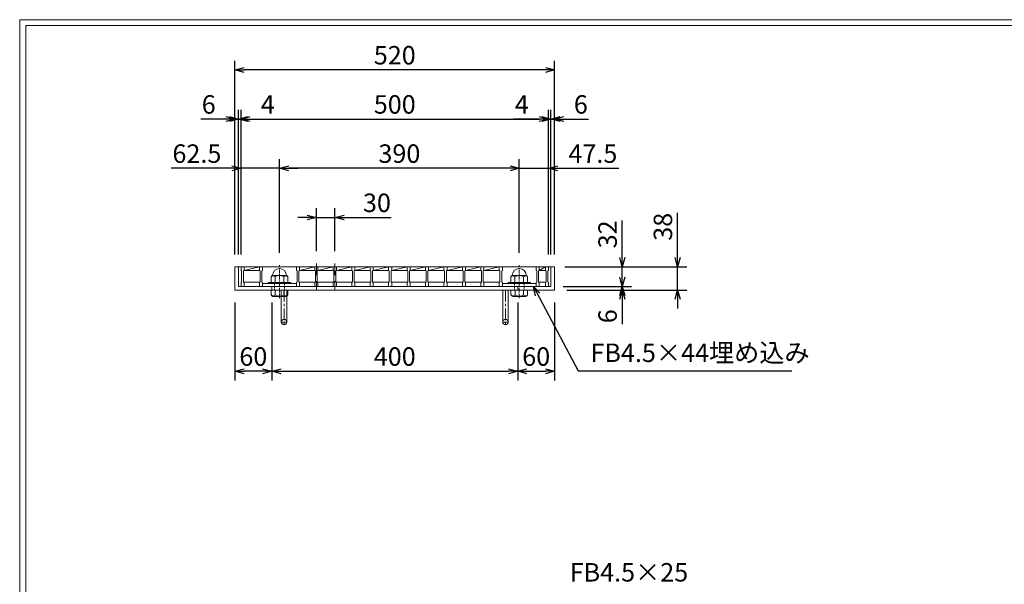
# Model space of a CAD drawing. Units: millimetres. Extents: x -180 to 2610, y -195 to 1778.
# Drawn here: x -180 to 1421, y 860 to 1778 of the extents above; entities that cross this region are included whole.
import ezdxf

# ---------------------------------------------------------------- set-up
doc = ezdxf.new("R2010")
doc.units = ezdxf.units.MM
for name, pattern in [('CENTER', [10, 6.25, -1.25, 1.25, -1.25]), ('DASHED', [3.75, 2.5, -1.25]), ('HIDDEN', [9.525, 6.35, -3.175])]:
    doc.linetypes.add(name, pattern=pattern)
for name, color, linetype, lineweight in [('中心線', 1, 'HIDDEN', 13), ('受け枠', 3, 'Continuous', 9), ('寸法線', 2, 'Continuous', 9), ('本体', 7, 'Continuous', 13), ('枠寸法', 31, 'Continuous', 9)]:
    doc.layers.add(name, color=color, linetype=linetype, lineweight=lineweight)
doc.layers.add('外枠', color=7, linetype='Continuous')
doc.dimstyles.new('ISO-25', dxfattribs={"dimscale": 10, "dimtxt": 3, "dimasz": 1.5, "dimexe": 1.5, "dimexo": 2, "dimgap": 0.5, "dimtad": 1, "dimdsep": 46, "dimtxsty": 'Standard', "dimblk": 'OPEN30', "dimcen": 2.5, "dimadec": 0, "dimazin": 0, "dimtfac": 1, "dimtmove": 0, "dimatfit": 0, "dimldrblk": 'OPEN30', "dimfxl": 1, "dimarcsym": 0})

# ---------------------------------------------------------------- blocks, each defined once
blk = doc.blocks.new('_Open30')
at = {"color": 0, "linetype": 'ByBlock', "lineweight": -2}
for p, q in [((-1, 0.27), (0, 0)), ((0, 0), (-1, -0.27)), ((0, 0), (-1, 0))]:
    blk.add_line(p, q, dxfattribs=at)
blk = doc.blocks.new('*D9')
at = {"layer": 'Defpoints', "color": 0, "ltscale": 3}
for p in [(170.1, 1696.2), (170.1, 1376.2), (690.1, 1376.2)]:
    blk.add_point(p, dxfattribs=at)
at = {"layer": '枠寸法', "color": 0, "lineweight": -2, "ltscale": 3}
for p, q in [((170.1, 1396.2), (170.1, 1711.2)), ((690.1, 1396.2), (690.1, 1711.2)), ((675.1, 1696.2), (185.1, 1696.2))]:
    blk.add_line(p, q, dxfattribs=at)
at = {"layer": '枠寸法', "color": 0, "lineweight": -2, "ltscale": 3, "xscale": 15, "yscale": 15, "zscale": 15, "rotation": 180}
blk.add_blockref('_Open30', (170.1, 1696.2), dxfattribs=at)
at = {"layer": '枠寸法', "color": 0, "lineweight": -2, "ltscale": 3, "xscale": 15, "yscale": 15, "zscale": 15}
blk.add_blockref('_Open30', (690.1, 1696.2), dxfattribs=at)
at = {"layer": '枠寸法', "color": 0, "ltscale": 3, "insert": (430.1, 1716.2), "char_height": 30, "attachment_point": 5}
blk.add_mtext('520', dxfattribs=at)
blk = doc.blocks.new('*D10')
at = {"layer": 'Defpoints', "color": 0, "ltscale": 3}
for p in [(680.1, 1616.2), (180.1, 1376.2), (680.1, 1376.2)]:
    blk.add_point(p, dxfattribs=at)
at = {"layer": '寸法線', "color": 0, "lineweight": -2, "ltscale": 3}
for p, q in [((180.1, 1396.2), (180.1, 1631.2)), ((680.1, 1396.2), (680.1, 1631.2)), ((195.1, 1616.2), (665.1, 1616.2))]:
    blk.add_line(p, q, dxfattribs=at)
at = {"layer": '寸法線', "color": 0, "lineweight": -2, "ltscale": 3, "xscale": 15, "yscale": 15, "zscale": 15, "rotation": 180}
blk.add_blockref('_Open30', (180.1, 1616.2), dxfattribs=at)
at = {"layer": '寸法線', "color": 0, "lineweight": -2, "ltscale": 3, "xscale": 15, "yscale": 15, "zscale": 15}
blk.add_blockref('_Open30', (680.1, 1616.2), dxfattribs=at)
at = {"layer": '寸法線', "color": 0, "ltscale": 3, "insert": (430.1, 1636.2), "char_height": 30, "attachment_point": 5}
blk.add_mtext('500', dxfattribs=at)
blk = doc.blocks.new('*D11')
at = {"layer": 'Defpoints', "color": 0, "ltscale": 3}
for p in [(170.1, 1338.2), (230.1, 1338.2), (170.1, 1206.2)]:
    blk.add_point(p, dxfattribs=at)
at = {"layer": '枠寸法', "color": 0, "lineweight": -2, "ltscale": 3}
for p, q in [((170.1, 1318.2), (170.1, 1191.2)), ((230.1, 1318.2), (230.1, 1191.2)), ((215.1, 1206.2), (185.1, 1206.2))]:
    blk.add_line(p, q, dxfattribs=at)
at = {"layer": '枠寸法', "color": 0, "lineweight": -2, "ltscale": 3, "xscale": 15, "yscale": 15, "zscale": 15, "rotation": 180}
blk.add_blockref('_Open30', (170.1, 1206.2), dxfattribs=at)
at = {"layer": '枠寸法', "color": 0, "lineweight": -2, "ltscale": 3, "xscale": 15, "yscale": 15, "zscale": 15}
blk.add_blockref('_Open30', (230.1, 1206.2), dxfattribs=at)
at = {"layer": '枠寸法', "color": 0, "ltscale": 3, "insert": (200.1, 1226.2), "char_height": 30, "attachment_point": 5}
blk.add_mtext('60', dxfattribs=at)
blk = doc.blocks.new('*D12')
at = {"layer": 'Defpoints', "color": 0, "ltscale": 3}
for p in [(230.1, 1338.2), (630.1, 1338.2), (630.1, 1206.2)]:
    blk.add_point(p, dxfattribs=at)
at = {"layer": '枠寸法', "color": 0, "lineweight": -2, "ltscale": 3}
for p, q in [((230.1, 1318.2), (230.1, 1191.2)), ((630.1, 1318.2), (630.1, 1191.2)), ((245.1, 1206.2), (615.1, 1206.2))]:
    blk.add_line(p, q, dxfattribs=at)
at = {"layer": '枠寸法', "color": 0, "lineweight": -2, "ltscale": 3, "xscale": 15, "yscale": 15, "zscale": 15, "rotation": 180}
blk.add_blockref('_Open30', (230.1, 1206.2), dxfattribs=at)
at = {"layer": '枠寸法', "color": 0, "lineweight": -2, "ltscale": 3, "xscale": 15, "yscale": 15, "zscale": 15}
blk.add_blockref('_Open30', (630.1, 1206.2), dxfattribs=at)
at = {"layer": '枠寸法', "color": 0, "ltscale": 3, "insert": (430.1, 1226.2), "char_height": 30, "attachment_point": 5}
blk.add_mtext('400', dxfattribs=at)
blk = doc.blocks.new('*D13')
at = {"layer": 'Defpoints', "color": 0, "ltscale": 3}
for p in [(630.1, 1338.2), (690.1, 1338.2), (690.1, 1206.2)]:
    blk.add_point(p, dxfattribs=at)
at = {"layer": '枠寸法', "color": 0, "lineweight": -2, "ltscale": 3}
for p, q in [((630.1, 1318.2), (630.1, 1191.2)), ((690.1, 1318.2), (690.1, 1191.2)), ((645.1, 1206.2), (675.1, 1206.2))]:
    blk.add_line(p, q, dxfattribs=at)
at = {"layer": '枠寸法', "color": 0, "lineweight": -2, "ltscale": 3, "xscale": 15, "yscale": 15, "zscale": 15, "rotation": 180}
blk.add_blockref('_Open30', (630.1, 1206.2), dxfattribs=at)
at = {"layer": '枠寸法', "color": 0, "lineweight": -2, "ltscale": 3, "xscale": 15, "yscale": 15, "zscale": 15}
blk.add_blockref('_Open30', (690.1, 1206.2), dxfattribs=at)
at = {"layer": '枠寸法', "color": 0, "ltscale": 3, "insert": (660.1, 1226.2), "char_height": 30, "attachment_point": 5}
blk.add_mtext('60', dxfattribs=at)
blk = doc.blocks.new('*D14')
at = {"layer": 'Defpoints', "color": 0, "ltscale": 3}
for p in [(690.1, 1616.2), (684.1, 1376.2), (690.1, 1376.2)]:
    blk.add_point(p, dxfattribs=at)
at = {"layer": '枠寸法', "color": 0, "lineweight": -2, "ltscale": 3}
for p, q in [((684.1, 1396.2), (684.1, 1631.2)), ((690.1, 1396.2), (690.1, 1631.2)), ((669.1, 1616.2), (654.1, 1616.2)), ((684.1, 1616.2), (690.1, 1616.2)), ((705.1, 1616.2), (745.3, 1616.2))]:
    blk.add_line(p, q, dxfattribs=at)
at = {"layer": '枠寸法', "color": 0, "lineweight": -2, "ltscale": 3, "xscale": 15, "yscale": 15, "zscale": 15}
blk.add_blockref('_Open30', (684.1, 1616.2), dxfattribs=at)
at = {"layer": '枠寸法', "color": 0, "lineweight": -2, "ltscale": 3, "xscale": 15, "yscale": 15, "zscale": 15, "rotation": 180}
blk.add_blockref('_Open30', (690.1, 1616.2), dxfattribs=at)
at = {"layer": '枠寸法', "color": 0, "ltscale": 3, "insert": (732.7, 1636.2), "char_height": 30, "attachment_point": 5}
blk.add_mtext('6', dxfattribs=at)
blk = doc.blocks.new('*D15')
at = {"layer": 'Defpoints', "color": 0, "ltscale": 3}
for p in [(680.1, 1616.2), (680.1, 1376.2), (684.1, 1376.2)]:
    blk.add_point(p, dxfattribs=at)
at = {"layer": '枠寸法', "color": 0, "lineweight": -2, "ltscale": 3}
for p, q in [((680.1, 1396.2), (680.1, 1631.2)), ((684.1, 1396.2), (684.1, 1631.2)), ((665.1, 1616.2), (623.2, 1616.2)), ((684.1, 1616.2), (680.1, 1616.2)), ((699.1, 1616.2), (714.1, 1616.2))]:
    blk.add_line(p, q, dxfattribs=at)
at = {"layer": '枠寸法', "color": 0, "lineweight": -2, "ltscale": 3, "xscale": 15, "yscale": 15, "zscale": 15}
blk.add_blockref('_Open30', (680.1, 1616.2), dxfattribs=at)
at = {"layer": '枠寸法', "color": 0, "lineweight": -2, "ltscale": 3, "xscale": 15, "yscale": 15, "zscale": 15, "rotation": 180}
blk.add_blockref('_Open30', (684.1, 1616.2), dxfattribs=at)
at = {"layer": '枠寸法', "color": 0, "ltscale": 3, "insert": (636.7, 1636.2), "char_height": 30, "attachment_point": 5}
blk.add_mtext('4', dxfattribs=at)
blk = doc.blocks.new('*D16')
at = {"layer": 'Defpoints', "color": 0, "ltscale": 3}
for p in [(170.1, 1616.2), (170.1, 1376.2), (176.1, 1376.2)]:
    blk.add_point(p, dxfattribs=at)
at = {"layer": '枠寸法', "color": 0, "lineweight": -2, "ltscale": 3}
for p, q in [((170.1, 1396.2), (170.1, 1631.2)), ((176.1, 1396.2), (176.1, 1631.2)), ((155.1, 1616.2), (114.9, 1616.2)), ((176.1, 1616.2), (170.1, 1616.2)), ((191.1, 1616.2), (206.1, 1616.2))]:
    blk.add_line(p, q, dxfattribs=at)
at = {"layer": '枠寸法', "color": 0, "lineweight": -2, "ltscale": 3, "xscale": 15, "yscale": 15, "zscale": 15}
blk.add_blockref('_Open30', (170.1, 1616.2), dxfattribs=at)
at = {"layer": '枠寸法', "color": 0, "lineweight": -2, "ltscale": 3, "xscale": 15, "yscale": 15, "zscale": 15, "rotation": 180}
blk.add_blockref('_Open30', (176.1, 1616.2), dxfattribs=at)
at = {"layer": '枠寸法', "color": 0, "ltscale": 3, "insert": (127.5, 1636.2), "char_height": 30, "attachment_point": 5}
blk.add_mtext('6', dxfattribs=at)
blk = doc.blocks.new('*D17')
at = {"layer": 'Defpoints', "color": 0, "ltscale": 3}
for p in [(180.1, 1616.2), (176.1, 1376.2), (180.1, 1376.2)]:
    blk.add_point(p, dxfattribs=at)
at = {"layer": '枠寸法', "color": 0, "lineweight": -2, "ltscale": 3}
for p, q in [((176.1, 1396.2), (176.1, 1631.2)), ((180.1, 1396.2), (180.1, 1631.2)), ((161.1, 1616.2), (146.1, 1616.2)), ((176.1, 1616.2), (180.1, 1616.2)), ((195.1, 1616.2), (237, 1616.2))]:
    blk.add_line(p, q, dxfattribs=at)
at = {"layer": '枠寸法', "color": 0, "lineweight": -2, "ltscale": 3, "xscale": 15, "yscale": 15, "zscale": 15}
blk.add_blockref('_Open30', (176.1, 1616.2), dxfattribs=at)
at = {"layer": '枠寸法', "color": 0, "lineweight": -2, "ltscale": 3, "xscale": 15, "yscale": 15, "zscale": 15, "rotation": 180}
blk.add_blockref('_Open30', (180.1, 1616.2), dxfattribs=at)
at = {"layer": '枠寸法', "color": 0, "ltscale": 3, "insert": (223.6, 1636.2), "char_height": 30, "attachment_point": 5}
blk.add_mtext('4', dxfattribs=at)
blk = doc.blocks.new('*D18')
at = {"layer": 'Defpoints', "color": 0, "ltscale": 3}
for p in [(690.1, 1376.2), (690.1, 1338.2), (890.1, 1338.2)]:
    blk.add_point(p, dxfattribs=at)
at = {"layer": '枠寸法', "color": 0, "lineweight": -2, "ltscale": 3}
for p, q in [((890.1, 1391.2), (890.1, 1463.8)), ((710.1, 1376.2), (905.1, 1376.2)), ((890.1, 1338.2), (890.1, 1376.2)), ((710.1, 1338.2), (905.1, 1338.2)), ((890.1, 1323.2), (890.1, 1308.2))]:
    blk.add_line(p, q, dxfattribs=at)
at = {"layer": '枠寸法', "color": 0, "lineweight": -2, "ltscale": 3, "xscale": 15, "yscale": 15, "zscale": 15}
for p, rotation in [((890.1, 1376.2), 270), ((890.1, 1338.2), 90)]:
    blk.add_blockref('_Open30', p, dxfattribs=dict(at, rotation=rotation))
at = {"layer": '枠寸法', "color": 0, "ltscale": 3, "insert": (870.1, 1441.1), "char_height": 30, "attachment_point": 5, "rotation": 90}
blk.add_mtext('38', dxfattribs=at)
blk = doc.blocks.new('*D19')
at = {"layer": 'Defpoints', "color": 0, "ltscale": 3}
for p in [(684.1, 1344.2), (690.1, 1338.2), (800.1, 1338.2)]:
    blk.add_point(p, dxfattribs=at)
at = {"layer": '枠寸法', "color": 0, "lineweight": -2, "ltscale": 3}
for p, q in [((800.1, 1359.2), (800.1, 1374.2)), ((704.1, 1344.2), (815.1, 1344.2)), ((710.1, 1338.2), (815.1, 1338.2)), ((800.1, 1344.2), (800.1, 1338.2)), ((800.1, 1323.2), (800.1, 1283))]:
    blk.add_line(p, q, dxfattribs=at)
at = {"layer": '枠寸法', "color": 0, "lineweight": -2, "ltscale": 3, "xscale": 15, "yscale": 15, "zscale": 15}
for p, rotation in [((800.1, 1344.2), 270), ((800.1, 1338.2), 90)]:
    blk.add_blockref('_Open30', p, dxfattribs=dict(at, rotation=rotation))
at = {"layer": '枠寸法', "color": 0, "ltscale": 3, "insert": (780.1, 1295.6), "char_height": 30, "attachment_point": 5, "rotation": 90}
blk.add_mtext('6', dxfattribs=at)
blk = doc.blocks.new('*D30')
at = {"layer": 'Defpoints', "color": 0, "ltscale": 3}
for p in [(686.6, 1376.2), (800.1, 1376.2), (686.6, 1344.2)]:
    blk.add_point(p, dxfattribs=at)
at = {"layer": '寸法線', "color": 0, "lineweight": -2, "ltscale": 3}
for p, q in [((800.1, 1391.2), (800.1, 1451.4)), ((706.6, 1376.2), (815.1, 1376.2)), ((800.1, 1344.2), (800.1, 1376.2)), ((706.6, 1344.2), (815.1, 1344.2)), ((800.1, 1329.2), (800.1, 1314.2))]:
    blk.add_line(p, q, dxfattribs=at)
at = {"layer": '寸法線', "color": 0, "lineweight": -2, "ltscale": 3, "xscale": 15, "yscale": 15, "zscale": 15}
for p, rotation in [((800.1, 1376.2), 270), ((800.1, 1344.2), 90)]:
    blk.add_blockref('_Open30', p, dxfattribs=dict(at, rotation=rotation))
at = {"layer": '寸法線', "color": 0, "ltscale": 3, "insert": (780.1, 1428.8), "char_height": 30, "attachment_point": 5, "rotation": 90}
blk.add_mtext('32', dxfattribs=at)
blk = doc.blocks.new('*D31')
at = {"layer": 'Defpoints', "color": 0, "ltscale": 3}
for p in [(302.6, 1456.2), (302.6, 1381.2), (332.6, 1381.2)]:
    blk.add_point(p, dxfattribs=at)
at = {"layer": '寸法線', "color": 0, "lineweight": -2, "ltscale": 3}
for p, q in [((302.6, 1401.2), (302.6, 1471.2)), ((332.6, 1401.2), (332.6, 1471.2)), ((287.6, 1456.2), (272.6, 1456.2)), ((302.6, 1456.2), (332.6, 1456.2)), ((347.6, 1456.2), (424, 1456.2))]:
    blk.add_line(p, q, dxfattribs=at)
at = {"layer": '寸法線', "color": 0, "lineweight": -2, "ltscale": 3, "xscale": 15, "yscale": 15, "zscale": 15}
blk.add_blockref('_Open30', (302.6, 1456.2), dxfattribs=at)
at = {"layer": '寸法線', "color": 0, "lineweight": -2, "ltscale": 3, "xscale": 15, "yscale": 15, "zscale": 15, "rotation": 180}
blk.add_blockref('_Open30', (332.6, 1456.2), dxfattribs=at)
at = {"layer": '寸法線', "color": 0, "ltscale": 3, "insert": (401.1, 1476.2), "char_height": 30, "attachment_point": 5}
blk.add_mtext('30', dxfattribs=at)
blk = doc.blocks.new('ボルト断面図M16（ｺﾞﾑ無）')
at = {"layer": '中心線', "linetype": 'CENTER'}
blk.add_line((0, -23.5), (0, 30), dxfattribs=at)
at = {"layer": '受け枠'}
for p, q in [((-17.5, 1.9), (17.5, 1.9)), ((-17.5, 0), (17.5, 0)), ((-13.5, 11.1), (-13.5, 1.9)), ((-11.4, 13.2), (11.4, 13.2)), ((-7, 11.1), (-7, 1.9)), ((7, 11.1), (7, 1.9)), ((13.5, 11.1), (13.5, 1.9)), ((-13.5, -10.5), (13.5, -10.5)), ((-13.5, -10.5), (-13.5, -18.1)), ((-6.9, -18.6), (-6.9, -10.5)), ((6.9, -18.6), (6.9, -10.5)), ((13.5, -10.5), (13.5, -18.1)), ((-10.7, -20.9), (10.7, -20.9))]:
    blk.add_line(p, q, dxfattribs=at)
at = {"layer": '受け枠', "linetype": 'DASHED'}
for p, q in [((-8, -10.5), (-8, 0)), ((8, -10.5), (8, 0))]:
    blk.add_line(p, q, dxfattribs=at)
at = {"layer": '受け枠', "ltscale": 3}
for centre, radius, start, end in [((0, 13.2), 11.4, 0, 180), ((0, -1.6), 14.5, 61.0495, 118.9505), ((0, -6.2), 14.1, 240.7011, 299.2989)]:
    blk.add_arc(centre, radius, start, end, dxfattribs=at)
at = {"layer": '受け枠'}
for centre, radius, start, end in [((-17.5, 0.9), 1, 90, 180), ((-17.5, 1), 1, 180, 270), ((-11.4, 11.1), 2.08, 90, 180), ((11.4, 11.1), 2.08, 0, 90), ((17.5, 0.9), 1, 0, 90), ((17.5, 1), 1, 270, 0), ((-10.7, -18.1), 2.77, 180, 270), ((10.7, -18.1), 2.77, 270, 0)]:
    blk.add_arc(centre, radius, start, end, dxfattribs=at)
at = {"layer": '受け枠', "ltscale": 3}
for points in [[(-11.4, 12.5), (-12.1, 12.4), (-13.1, 12), (-13.5, 11.1)], [(-7, 11.1), (-8.4, 12), (-10, 12.6), (-11.4, 12.5)], [(7, 11.1), (8.4, 12), (10, 12.6), (11.4, 12.5)], [(11.4, 12.5), (12.1, 12.4), (13.1, 12), (13.5, 11.1)], [(-11.4, -20), (-12.1, -19.9), (-13.3, -19.7), (-13.5, -17.6)], [(-6.9, -18.6), (-8.4, -19.5), (-10, -20.1), (-11.4, -20)], [(6.9, -18.6), (8.4, -19.5), (10, -20.1), (11.4, -20)], [(11.4, -20), (12.1, -19.9), (13.3, -19.7), (13.5, -17.6)]]:
    blk.add_open_spline(points, degree=3, dxfattribs=at)
blk = doc.blocks.new('*D46')
at = {"layer": 'Defpoints', "color": 0, "ltscale": 3}
for p in [(680.1, 1536.2), (632.6, 1378.8), (680.1, 1376.2)]:
    blk.add_point(p, dxfattribs=at)
at = {"layer": '寸法線', "color": 0, "lineweight": -2, "ltscale": 3}
for p, q in [((632.6, 1398.8), (632.6, 1551.2)), ((680.1, 1396.2), (680.1, 1551.2)), ((617.6, 1536.2), (602.6, 1536.2)), ((632.6, 1536.2), (680.1, 1536.2)), ((695.1, 1536.2), (794.6, 1536.2))]:
    blk.add_line(p, q, dxfattribs=at)
at = {"layer": '寸法線', "color": 0, "lineweight": -2, "ltscale": 3, "xscale": 15, "yscale": 15, "zscale": 15}
blk.add_blockref('_Open30', (632.6, 1536.2), dxfattribs=at)
at = {"layer": '寸法線', "color": 0, "lineweight": -2, "ltscale": 3, "xscale": 15, "yscale": 15, "zscale": 15, "rotation": 180}
blk.add_blockref('_Open30', (680.1, 1536.2), dxfattribs=at)
at = {"layer": '寸法線', "color": 0, "ltscale": 3, "insert": (752.3, 1556.2), "char_height": 30, "attachment_point": 5}
blk.add_mtext('47.5', dxfattribs=at)
blk = doc.blocks.new('*D47')
at = {"layer": 'Defpoints', "color": 0, "ltscale": 3}
for p in [(242.6, 1536.2), (242.6, 1378.8), (632.6, 1378.8)]:
    blk.add_point(p, dxfattribs=at)
at = {"layer": '寸法線', "color": 0, "lineweight": -2, "ltscale": 3}
for p, q in [((242.6, 1398.8), (242.6, 1551.2)), ((632.6, 1398.8), (632.6, 1551.2)), ((617.6, 1536.2), (257.6, 1536.2))]:
    blk.add_line(p, q, dxfattribs=at)
at = {"layer": '寸法線', "color": 0, "lineweight": -2, "ltscale": 3, "xscale": 15, "yscale": 15, "zscale": 15, "rotation": 180}
blk.add_blockref('_Open30', (242.6, 1536.2), dxfattribs=at)
at = {"layer": '寸法線', "color": 0, "lineweight": -2, "ltscale": 3, "xscale": 15, "yscale": 15, "zscale": 15}
blk.add_blockref('_Open30', (632.6, 1536.2), dxfattribs=at)
at = {"layer": '寸法線', "color": 0, "ltscale": 3, "insert": (437.6, 1556.2), "char_height": 30, "attachment_point": 5}
blk.add_mtext('390', dxfattribs=at)
blk = doc.blocks.new('*D48')
at = {"layer": 'Defpoints', "color": 0, "ltscale": 3}
for p in [(180.1, 1536.2), (242.6, 1378.8), (180.1, 1376.2)]:
    blk.add_point(p, dxfattribs=at)
at = {"layer": '寸法線', "color": 0, "lineweight": -2, "ltscale": 3}
for p, q in [((180.1, 1396.2), (180.1, 1551.2)), ((242.6, 1398.8), (242.6, 1551.2)), ((165.1, 1536.2), (66.6, 1536.2)), ((242.6, 1536.2), (180.1, 1536.2)), ((257.6, 1536.2), (272.6, 1536.2))]:
    blk.add_line(p, q, dxfattribs=at)
at = {"layer": '寸法線', "color": 0, "lineweight": -2, "ltscale": 3, "xscale": 15, "yscale": 15, "zscale": 15}
blk.add_blockref('_Open30', (180.1, 1536.2), dxfattribs=at)
at = {"layer": '寸法線', "color": 0, "lineweight": -2, "ltscale": 3, "xscale": 15, "yscale": 15, "zscale": 15, "rotation": 180}
blk.add_blockref('_Open30', (242.6, 1536.2), dxfattribs=at)
at = {"layer": '寸法線', "color": 0, "ltscale": 3, "insert": (108.3, 1556.2), "char_height": 30, "attachment_point": 5}
blk.add_mtext('62.5', dxfattribs=at)
blk = doc.blocks.new('*U67')
at = {"layer": '本体', "linetype": 'Continuous'}
for p, q in [((-15.5, 16), (14.5, 16)), ((-10.5, 10), (14.5, 16)), ((-10.5, 10), (14.5, 10)), ((-11.5, -9), (15.5, -9))]:
    blk.add_line(p, q, dxfattribs=at)
at = {"layer": '本体'}
for p, q in [((-15.5, 16), (-10.5, 16)), ((-15.5, 16), (-15.5, 10)), ((-15.5, 16), (-10.5, 16)), ((-15.5, 16), (-15.5, 10)), ((-15.5, 16), (-10.5, 16)), ((-15.5, 16), (-15.5, 10)), ((-15.5, 10), (-14.5, 9)), ((-15.5, 10), (-14.5, 9)), ((-15.5, 10), (-14.5, 9)), ((-14.5, 9), (-14.5, -9)), ((-14.5, 9), (-14.5, -9)), ((-14.5, 9), (-14.5, -9)), ((-10.5, 10), (-11.5, 9)), ((-10.5, 10), (-11.5, 9)), ((-10.5, 10), (-11.5, 9)), ((-11.5, 9), (-11.5, -9)), ((-11.5, 9), (-11.5, -9)), ((-11.5, 9), (-11.5, -9)), ((-10.5, 16), (-10.5, 10)), ((-10.5, 16), (-10.5, 10)), ((-10.5, 16), (-10.5, 10)), ((-15.5, -10), (-14.5, -9)), ((-15.5, -10), (-14.5, -9)), ((-15.5, -10), (-14.5, -9)), ((-15.5, -16), (-15.5, -10)), ((-15.5, -16), (-15.5, -10)), ((-15.5, -16), (-15.5, -10)), ((-15.5, -16), (-10.5, -16)), ((-15.5, -16), (-10.5, -16)), ((-15.5, -16), (-10.5, -16)), ((-10.5, -10), (-11.5, -9)), ((-10.5, -10), (-11.5, -9)), ((-10.5, -10), (-11.5, -9)), ((-10.5, -16), (-10.5, -10)), ((-10.5, -16), (-10.5, -10)), ((-10.5, -16), (-10.5, -10))]:
    blk.add_line(p, q, dxfattribs=at)
blk = doc.blocks.new('*U68')
at = {"layer": '本体', "color": 0, "linetype": 'ByBlock', "lineweight": -2}
for p in [(0, 0), (30, 0), (60, 0), (90, 0), (120, 0), (150, 0), (180, 0), (210, 0), (240, 0), (270, 0), (300, 0)]:
    blk.add_blockref('*U67', p, dxfattribs=at)

msp = doc.modelspace()

# ---------------------------------------------------------------- linework, layer by layer
at = {"layer": '中心線', "ltscale": 3}
for p, q in [((302.611, 1381.233), (302.611, 1339.233)), ((332.611, 1381.233), (332.611, 1339.233))]:
    msp.add_line(p, q, dxfattribs=at)
at = {"layer": '受け枠', "ltscale": 3}
for p, q in [((170.111, 1376.233), (170.111, 1338.233)), ((170.111, 1376.233), (690.111, 1376.233)), ((176.111, 1376.233), (176.111, 1344.233)), ((684.111, 1376.233), (684.111, 1344.233)), ((690.111, 1376.233), (690.111, 1338.233)), ((170.111, 1338.233), (690.111, 1338.233)), ((176.111, 1344.233), (684.111, 1344.233)), ((230.111, 1344.233), (230.111, 1338.233)), ((245.611, 1338.233), (245.611, 1286.233)), ((245.611, 1338.233), (254.611, 1338.233)), ((254.611, 1338.233), (254.611, 1286.233)), ((605.611, 1338.233), (605.611, 1286.233)), ((614.611, 1338.233), (605.611, 1338.233)), ((614.611, 1338.233), (614.611, 1286.233)), ((630.111, 1344.233), (630.111, 1338.233))]:
    msp.add_line(p, q, dxfattribs=at)
at = {"layer": '受け枠', "linetype": 'CENTER', "ltscale": 3}
for p, q in [((250.111, 1338.233), (250.111, 1281.733)), ((610.111, 1338.233), (610.111, 1281.733)), ((254.611, 1286.233), (245.611, 1286.233)), ((605.611, 1286.233), (614.611, 1286.233))]:
    msp.add_line(p, q, dxfattribs=at)
at = {"layer": '受け枠', "ltscale": 3}
for centre in [(250.111, 1286.233), (610.111, 1286.233)]:
    msp.add_circle(centre, 4.5, dxfattribs=at)
at = {"layer": '外枠', "lineweight": 9, "ltscale": 80}
for p in [(2609.622, 1777.869), (-179.889, -195.4)]:
    msp.add_line(p, (-179.889, 1777.869), dxfattribs=at)
at = {"layer": '外枠', "lineweight": 9, "ltscale": 100}
for q in [(2600.231, 1768.477), (-169.889, -185.4)]:
    msp.add_line((-169.889, 1768.477), q, dxfattribs=at)
at = {"layer": '本体', "linetype": 'Continuous'}
for p, q in [((180.111, 1376.233), (210.111, 1376.233)), ((185.111, 1370.233), (210.111, 1376.233)), ((185.111, 1370.233), (210.111, 1370.233)), ((210.111, 1376.233), (240.111, 1376.233)), ((240.111, 1376.233), (270.111, 1376.233)), ((600.111, 1376.233), (630.111, 1376.233)), ((630.111, 1376.233), (660.111, 1376.233)), ((660.111, 1376.233), (675.111, 1376.233)), ((665.111, 1370.233), (675.111, 1376.233)), ((665.111, 1370.233), (675.111, 1370.233)), ((184.111, 1351.233), (211.111, 1351.233)), ((664.111, 1351.233), (676.111, 1351.233))]:
    msp.add_line(p, q, dxfattribs=at)
at = {"layer": '本体'}
for p, q in [((180.111, 1376.233), (185.111, 1376.233)), ((180.111, 1376.233), (180.111, 1370.233)), ((180.111, 1376.233), (185.111, 1376.233)), ((180.111, 1376.233), (180.111, 1370.233)), ((180.111, 1376.233), (185.111, 1376.233)), ((180.111, 1376.233), (180.111, 1370.233)), ((180.111, 1370.233), (181.111, 1369.233)), ((180.111, 1370.233), (181.111, 1369.233)), ((180.111, 1370.233), (181.111, 1369.233)), ((181.111, 1369.233), (181.111, 1351.233)), ((181.111, 1369.233), (181.111, 1351.233)), ((181.111, 1369.233), (181.111, 1351.233)), ((185.111, 1370.233), (184.111, 1369.233)), ((185.111, 1370.233), (184.111, 1369.233)), ((185.111, 1370.233), (184.111, 1369.233)), ((184.111, 1369.233), (184.111, 1351.233)), ((184.111, 1369.233), (184.111, 1351.233)), ((184.111, 1369.233), (184.111, 1351.233)), ((185.111, 1376.233), (185.111, 1370.233)), ((185.111, 1376.233), (185.111, 1370.233)), ((185.111, 1376.233), (185.111, 1370.233)), ((210.111, 1376.233), (215.111, 1376.233)), ((210.111, 1376.233), (210.111, 1370.233)), ((210.111, 1376.233), (215.111, 1376.233)), ((210.111, 1376.233), (210.111, 1370.233)), ((210.111, 1376.233), (215.111, 1376.233)), ((210.111, 1376.233), (210.111, 1370.233)), ((210.111, 1370.233), (211.111, 1369.233)), ((210.111, 1370.233), (211.111, 1369.233)), ((210.111, 1370.233), (211.111, 1369.233)), ((211.111, 1369.233), (211.111, 1351.233)), ((211.111, 1369.233), (211.111, 1351.233)), ((211.111, 1369.233), (211.111, 1351.233)), ((215.111, 1370.233), (214.111, 1369.233)), ((215.111, 1370.233), (214.111, 1369.233)), ((215.111, 1370.233), (214.111, 1369.233)), ((214.111, 1369.233), (214.111, 1351.233)), ((214.111, 1369.233), (214.111, 1351.233)), ((214.111, 1369.233), (214.111, 1351.233)), ((215.111, 1376.233), (215.111, 1370.233)), ((215.111, 1376.233), (215.111, 1370.233)), ((215.111, 1376.233), (215.111, 1370.233)), ((600.111, 1376.233), (605.111, 1376.233)), ((600.111, 1376.233), (600.111, 1370.233)), ((600.111, 1376.233), (605.111, 1376.233)), ((600.111, 1376.233), (600.111, 1370.233)), ((600.111, 1376.233), (605.111, 1376.233)), ((600.111, 1376.233), (600.111, 1370.233)), ((600.111, 1370.233), (601.111, 1369.233)), ((600.111, 1370.233), (601.111, 1369.233)), ((600.111, 1370.233), (601.111, 1369.233)), ((601.111, 1369.233), (601.111, 1351.233)), ((601.111, 1369.233), (601.111, 1351.233)), ((601.111, 1369.233), (601.111, 1351.233)), ((605.111, 1370.233), (604.111, 1369.233)), ((605.111, 1370.233), (604.111, 1369.233)), ((605.111, 1370.233), (604.111, 1369.233)), ((604.111, 1369.233), (604.111, 1351.233)), ((604.111, 1369.233), (604.111, 1351.233)), ((604.111, 1369.233), (604.111, 1351.233)), ((605.111, 1376.233), (605.111, 1370.233)), ((605.111, 1376.233), (605.111, 1370.233)), ((605.111, 1376.233), (605.111, 1370.233)), ((660.111, 1376.233), (665.111, 1376.233)), ((660.111, 1376.233), (660.111, 1370.233)), ((660.111, 1376.233), (665.111, 1376.233)), ((660.111, 1376.233), (660.111, 1370.233)), ((660.111, 1376.233), (665.111, 1376.233)), ((660.111, 1376.233), (660.111, 1370.233)), ((660.111, 1370.233), (661.111, 1369.233)), ((660.111, 1370.233), (661.111, 1369.233)), ((660.111, 1370.233), (661.111, 1369.233)), ((661.111, 1369.233), (661.111, 1351.233)), ((661.111, 1369.233), (661.111, 1351.233)), ((661.111, 1369.233), (661.111, 1351.233)), ((665.111, 1370.233), (664.111, 1369.233)), ((665.111, 1370.233), (664.111, 1369.233)), ((665.111, 1370.233), (664.111, 1369.233)), ((664.111, 1369.233), (664.111, 1351.233)), ((664.111, 1369.233), (664.111, 1351.233)), ((664.111, 1369.233), (664.111, 1351.233)), ((665.111, 1376.233), (665.111, 1370.233)), ((665.111, 1376.233), (665.111, 1370.233)), ((665.111, 1376.233), (665.111, 1370.233)), ((675.111, 1376.233), (680.111, 1376.233)), ((675.111, 1376.233), (675.111, 1370.233)), ((675.111, 1376.233), (680.111, 1376.233)), ((675.111, 1376.233), (675.111, 1370.233)), ((675.111, 1376.233), (680.111, 1376.233)), ((675.111, 1376.233), (675.111, 1370.233)), ((675.111, 1370.233), (676.111, 1369.233)), ((675.111, 1370.233), (676.111, 1369.233)), ((675.111, 1370.233), (676.111, 1369.233)), ((676.111, 1369.233), (676.111, 1351.233)), ((676.111, 1369.233), (676.111, 1351.233)), ((676.111, 1369.233), (676.111, 1351.233)), ((680.111, 1370.233), (679.111, 1369.233)), ((680.111, 1370.233), (679.111, 1369.233)), ((680.111, 1370.233), (679.111, 1369.233)), ((679.111, 1369.233), (679.111, 1351.233)), ((679.111, 1369.233), (679.111, 1351.233)), ((679.111, 1369.233), (679.111, 1351.233)), ((680.111, 1376.233), (680.111, 1370.233)), ((680.111, 1376.233), (680.111, 1370.233)), ((680.111, 1376.233), (680.111, 1370.233)), ((180.111, 1350.233), (181.111, 1351.233)), ((180.111, 1350.233), (181.111, 1351.233)), ((180.111, 1350.233), (181.111, 1351.233)), ((180.111, 1344.233), (180.111, 1350.233)), ((180.111, 1344.233), (180.111, 1350.233)), ((180.111, 1344.233), (180.111, 1350.233)), ((185.111, 1350.233), (184.111, 1351.233)), ((185.111, 1350.233), (184.111, 1351.233)), ((185.111, 1350.233), (184.111, 1351.233)), ((185.111, 1344.233), (185.111, 1350.233)), ((185.111, 1344.233), (185.111, 1350.233)), ((185.111, 1344.233), (185.111, 1350.233)), ((210.111, 1350.233), (211.111, 1351.233)), ((210.111, 1350.233), (211.111, 1351.233)), ((210.111, 1350.233), (211.111, 1351.233)), ((210.111, 1344.233), (210.111, 1350.233)), ((210.111, 1344.233), (210.111, 1350.233)), ((210.111, 1344.233), (210.111, 1350.233)), ((215.111, 1350.233), (214.111, 1351.233)), ((215.111, 1350.233), (214.111, 1351.233)), ((215.111, 1350.233), (214.111, 1351.233)), ((215.111, 1344.233), (215.111, 1350.233)), ((215.111, 1344.233), (215.111, 1350.233)), ((215.111, 1344.233), (215.111, 1350.233)), ((600.111, 1350.233), (601.111, 1351.233)), ((600.111, 1350.233), (601.111, 1351.233)), ((600.111, 1350.233), (601.111, 1351.233)), ((600.111, 1344.233), (600.111, 1350.233)), ((600.111, 1344.233), (600.111, 1350.233)), ((600.111, 1344.233), (600.111, 1350.233)), ((605.111, 1350.233), (604.111, 1351.233)), ((605.111, 1350.233), (604.111, 1351.233)), ((605.111, 1350.233), (604.111, 1351.233)), ((605.111, 1344.233), (605.111, 1350.233)), ((605.111, 1344.233), (605.111, 1350.233)), ((605.111, 1344.233), (605.111, 1350.233)), ((660.111, 1350.233), (661.111, 1351.233)), ((660.111, 1350.233), (661.111, 1351.233)), ((660.111, 1350.233), (661.111, 1351.233)), ((660.111, 1344.233), (660.111, 1350.233)), ((660.111, 1344.233), (660.111, 1350.233)), ((660.111, 1344.233), (660.111, 1350.233)), ((665.111, 1350.233), (664.111, 1351.233)), ((665.111, 1350.233), (664.111, 1351.233)), ((665.111, 1350.233), (664.111, 1351.233)), ((665.111, 1344.233), (665.111, 1350.233)), ((665.111, 1344.233), (665.111, 1350.233)), ((665.111, 1344.233), (665.111, 1350.233)), ((675.111, 1350.233), (676.111, 1351.233)), ((675.111, 1350.233), (676.111, 1351.233)), ((675.111, 1350.233), (676.111, 1351.233)), ((675.111, 1344.233), (675.111, 1350.233)), ((675.111, 1344.233), (675.111, 1350.233)), ((675.111, 1344.233), (675.111, 1350.233)), ((680.111, 1350.233), (679.111, 1351.233)), ((680.111, 1350.233), (679.111, 1351.233)), ((680.111, 1350.233), (679.111, 1351.233)), ((680.111, 1344.233), (680.111, 1350.233)), ((680.111, 1344.233), (680.111, 1350.233)), ((680.111, 1344.233), (680.111, 1350.233)), ((180.111, 1344.233), (185.111, 1344.233)), ((180.111, 1344.233), (185.111, 1344.233)), ((180.111, 1344.233), (185.111, 1344.233)), ((210.111, 1344.233), (215.111, 1344.233)), ((210.111, 1344.233), (215.111, 1344.233)), ((210.111, 1344.233), (215.111, 1344.233)), ((600.111, 1344.233), (605.111, 1344.233)), ((600.111, 1344.233), (605.111, 1344.233)), ((600.111, 1344.233), (605.111, 1344.233)), ((660.111, 1344.233), (665.111, 1344.233)), ((660.111, 1344.233), (665.111, 1344.233)), ((660.111, 1344.233), (665.111, 1344.233)), ((675.111, 1344.233), (680.111, 1344.233)), ((675.111, 1344.233), (680.111, 1344.233)), ((675.111, 1344.233), (680.111, 1344.233))]:
    msp.add_line(p, q, dxfattribs=at)
at = {"layer": '本体', "ltscale": 3}
for p, q in [((215.111, 1348.733), (270.111, 1348.733)), ((660.111, 1348.733), (605.111, 1348.733))]:
    msp.add_line(p, q, dxfattribs=at)

# ---------------------------------------------------------------- block references
at = {"layer": '寸法線', "ltscale": 3}
msp.add_blockref('ボルト断面図M16（ｺﾞﾑ無）', (242.611, 1348.733), dxfattribs=at)
at = {"layer": '寸法線', "ltscale": 3, "xscale": -1}
msp.add_blockref('ボルト断面図M16（ｺﾞﾑ無）', (632.611, 1348.733), dxfattribs=at)
at = {"layer": '本体'}
msp.add_blockref('*U68', (285.611, 1360.233), dxfattribs=at)

# ---------------------------------------------------------------- texts
at = {"layer": '寸法線', "ltscale": 3, "char_height": 30, "attachment_point": 7}
for s, insert in [('FB4.5×44埋め込み', (748.453, 1211.829)), ('FB4.5×25', (714.62, 854.847))]:
    msp.add_mtext(s, dxfattribs=dict(at, insert=insert))

# ---------------------------------------------------------------- dimensions: what is measured, and where the dimension line sits
at = {"layer": '寸法線', "ltscale": 3}
for base, p1, p2, picture, middle in [((680.111, 1616.233), (180.111, 1376.233), (680.111, 1376.233), '*D10', (430.111, 1636.233)), ((180.111, 1536.233), (242.611, 1378.771), (180.111, 1376.233), '*D48', (108.335, 1556.233)), ((242.611, 1536.233), (632.611, 1378.771), (242.611, 1378.771), '*D47', (437.611, 1556.233)), ((680.111, 1536.233), (632.611, 1378.771), (680.111, 1376.233), '*D46', (752.345, 1556.233))]:
    dim = msp.add_linear_dim(base=base, p1=p1, p2=p2, dimstyle='ISO-25', dxfattribs=at)
    dim.commit()
    dim.dimension.update_dxf_attribs({"geometry": picture, "text_midpoint": middle})
dim = msp.add_linear_dim(base=(302.611, 1456.233), p1=(332.611, 1381.233), p2=(302.611, 1381.233), dimstyle='ISO-25', dxfattribs=at)
dim.commit()
dim.dimension.update_dxf_attribs({"geometry": '*D31', "text_midpoint": (401.058, 1456.233), "dimtype": 160})
dim = msp.add_linear_dim(base=(800.11, 1376.233), p1=(686.611, 1344.233), p2=(686.611, 1376.233), angle=90, dimstyle='ISO-25', dxfattribs=at)
dim.commit()
dim.dimension.update_dxf_attribs({"geometry": '*D30', "text_midpoint": (780.11, 1428.821)})
at = {"layer": '枠寸法', "ltscale": 3}
for base, p1, p2, picture, middle in [((170.111, 1696.233), (690.111, 1376.233), (170.111, 1376.233), '*D9', (430.111, 1716.233)), ((170.111, 1616.233), (176.111, 1376.233), (170.111, 1376.233), '*D16', (127.497, 1636.233)), ((180.111, 1616.233), (176.111, 1376.233), (180.111, 1376.233), '*D17', (223.563, 1636.233)), ((680.111, 1616.233), (684.111, 1376.233), (680.111, 1376.233), '*D15', (636.66, 1636.233)), ((690.111, 1616.233), (684.111, 1376.233), (690.111, 1376.233), '*D14', (732.726, 1636.233)), ((170.111, 1206.233), (230.111, 1338.233), (170.111, 1338.233), '*D11', (200.111, 1226.233)), ((630.111, 1206.233), (230.111, 1338.233), (630.111, 1338.233), '*D12', (430.111, 1226.233)), ((690.111, 1206.233), (630.111, 1338.233), (690.111, 1338.233), '*D13', (660.111, 1226.233))]:
    dim = msp.add_linear_dim(base=base, p1=p1, p2=p2, dimstyle='ISO-25', dxfattribs=at)
    dim.commit()
    dim.dimension.update_dxf_attribs({"geometry": picture, "text_midpoint": middle})
dim = msp.add_linear_dim(base=(890.109, 1338.233), p1=(690.111, 1376.233), p2=(690.111, 1338.233), angle=90, dimstyle='ISO-25', dxfattribs=at)
dim.commit()
dim.dimension.update_dxf_attribs({"geometry": '*D18', "text_midpoint": (890.109, 1441.126), "dimtype": 160})
dim = msp.add_linear_dim(base=(800.11, 1338.233), p1=(684.111, 1344.233), p2=(690.111, 1338.233), angle=90, dimstyle='ISO-25', dxfattribs=at)
dim.commit()
dim.dimension.update_dxf_attribs({"geometry": '*D19', "text_midpoint": (780.11, 1295.618)})

# ---------------------------------------------------------------- leaders
at = {"layer": '寸法線', "ltscale": 3, "annotation_type": 0, "has_hookline": 1, "hookline_direction": 0, "text_width": 327.563}
msp.add_leader([(655.49, 1344.233), (728.453, 1206.829), (743.453, 1206.829)], dimstyle='ISO-25', override={"dimgap": 0.5, "dimtad": 1}, dxfattribs=at)

doc.saveas('drawing.dxf')
